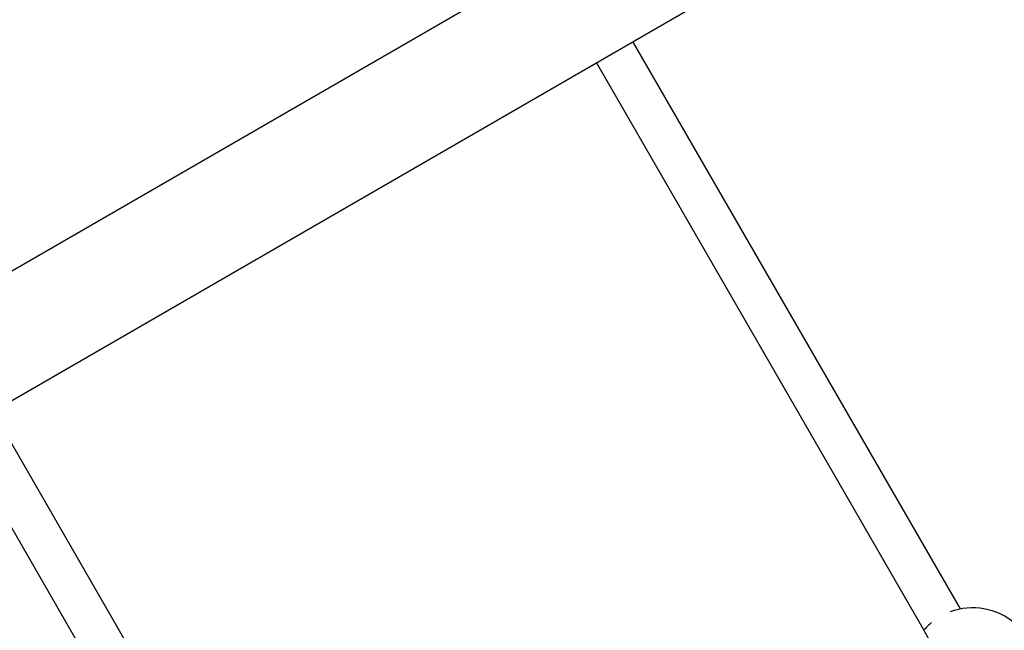
# Model space of a CAD drawing. Units: millimetres. Extents: x 470 to 1560, y 419 to 1615.
# Drawn here: x 898 to 936, y 1102 to 1125 of the extents above; entities that cross this region are included whole.
import ezdxf

# ---------------------------------------------------------------- set-up
doc = ezdxf.new("R2010")
doc.units = ezdxf.units.MM
doc.header["$LTSCALE"] = 100
doc.styles.add('SLDTEXTSTYLE0', font='TXT', dxfattribs={"width": 0.75})
doc.dimstyles.new('SLDDIMSTYLE5', dxfattribs={"dimtxt": 15.875, "dimasz": 8, "dimexe": 0, "dimexo": 0.0625, "dimgap": 3.96875, "dimtad": 2, "dimdec": 0, "dimrnd": 1e-09, "dimzin": 12, "dimdsep": 46, "dimtxsty": 'SLDTEXTSTYLE0', "dimblk1": 'DOT', "dimblk2": 'DOT', "dimsah": 1, "dimcen": 0.09, "dimse1": 1, "dimse2": 1, "dimadec": 0, "dimazin": 3, "dimtfac": 1, "dimtdec": 0, "dimtofl": 0, "dimtmove": 0, "dimatfit": 3, "dimldrblk": 'DOT', "dimfxl": 0, "dimfrac": 2, "dimtolj": 1, "dimtzin": 12, "dimarcsym": 0})

# ---------------------------------------------------------------- blocks, each defined once
blk = doc.blocks.new('_Dot')
at = {"color": 0, "linetype": 'ByBlock', "lineweight": -2}
blk.add_line((-0.5, 0), (-1, 0), dxfattribs=at)
at = {"color": 0, "linetype": 'ByBlock', "const_width": 0.5}
blk.add_lwpolyline([(-0.25, 0, 1), (0.25, 0, 1)], format="xyb", close=True, dxfattribs=at)
blk = doc.blocks.new('_D_10')
at = {"color": 7, "linetype": 'Continuous', "lineweight": 18}
blk.add_line((1319.059, 1594.553), (638.366, 1594.553), dxfattribs=at)
at = {"color": 7, "linetype": 'Continuous', "lineweight": 18, "xscale": 8, "yscale": 8, "rotation": 180.0000000000004}
blk.add_blockref('_Dot', (638.366, 1594.553), dxfattribs=at)
at = {"color": 7, "linetype": 'Continuous', "lineweight": 18, "xscale": 8, "yscale": 8}
blk.add_blockref('_Dot', (1319.059, 1594.553), dxfattribs=at)
at = {"color": 7, "linetype": 'Continuous', "lineweight": 18, "insert": (961.118, 1615.017), "char_height": 15.875, "attachment_point": 1, "style": 'SLDTEXTSTYLE0'}
blk.add_mtext('681', dxfattribs=at)
blk = doc.blocks.new('_D_11')
at = {"color": 7, "linetype": 'Continuous', "lineweight": 18}
blk.add_line((491.243, 634.556), (491.243, 1436.234), dxfattribs=at)
at = {"color": 7, "linetype": 'Continuous', "lineweight": 18, "xscale": 8, "yscale": 8}
for p, rotation in [((491.243, 1436.234), 90.0000000000004), ((491.243, 634.556), 270.0000000000004)]:
    blk.add_blockref('_Dot', p, dxfattribs=dict(at, rotation=rotation))
at = {"color": 7, "linetype": 'Continuous', "lineweight": 18, "insert": (470.779, 1017.8), "char_height": 15.875, "attachment_point": 1, "rotation": 90, "style": 'SLDTEXTSTYLE0'}
blk.add_mtext('802', dxfattribs=at)

msp = doc.modelspace()

# ---------------------------------------------------------------- linework, layer by layer
at = {"color": 7, "linetype": 'Continuous', "lineweight": 25}
for p, q in [((990.124, 1168.638), (862.63, 1095.03)), ((865.477, 1091.777), (992.244, 1164.966)), ((933.984, 1102.677), (921.577, 1124.166)), ((920.191, 1123.366), (932.598, 1101.877)), ((909.735, 1088.677), (897.328, 1110.166)), ((895.942, 1109.366), (908.35, 1087.877)), ((933.984, 1102.677), (933.984, 1102.677)), ((932.598, 1101.877), (932.602, 1101.87)), ((932.917, 1101.325), (932.602, 1101.87))]:
    msp.add_line(p, q, dxfattribs=at)
for centre, radius, start, end in [((934.449, 1100.271), 2.45, 49.3882, 110.417), ((934.449, 1100.271), 2.45, 129.583, 138.8911), ((932.611, 1101.875), 0.01, 138.8911, 210)]:
    msp.add_arc(centre, radius, start, end, dxfattribs=at)
msp.add_ellipse((933.291, 1102.277), major_axis=(0.693, 0.4), ratio=0.214837, start_param=3.141593, end_param=3.169108, dxfattribs=at)

# ---------------------------------------------------------------- dimensions: what is measured, and where the dimension line sits
at = {"color": 7, "linetype": 'Continuous', "lineweight": 18}
dim = msp.add_linear_dim(base=(638.366, 1594.553), p1=(1319.059, 1268.17), p2=(638.366, 837.14), dimstyle='SLDDIMSTYLE5', dxfattribs=at)
dim.commit()
dim.dimension.update_dxf_attribs({"geometry": '_D_10', "text_midpoint": (978.713, 1594.553), "dimtype": 160})
dim = msp.add_linear_dim(base=(491.243, 634.556), p1=(989.629, 1436.234), p2=(957.38, 634.556), angle=90, dimstyle='SLDDIMSTYLE5', dxfattribs=at)
dim.commit()
dim.dimension.update_dxf_attribs({"geometry": '_D_11', "text_midpoint": (491.243, 1035.395), "dimtype": 160})

doc.saveas('drawing.dxf')
